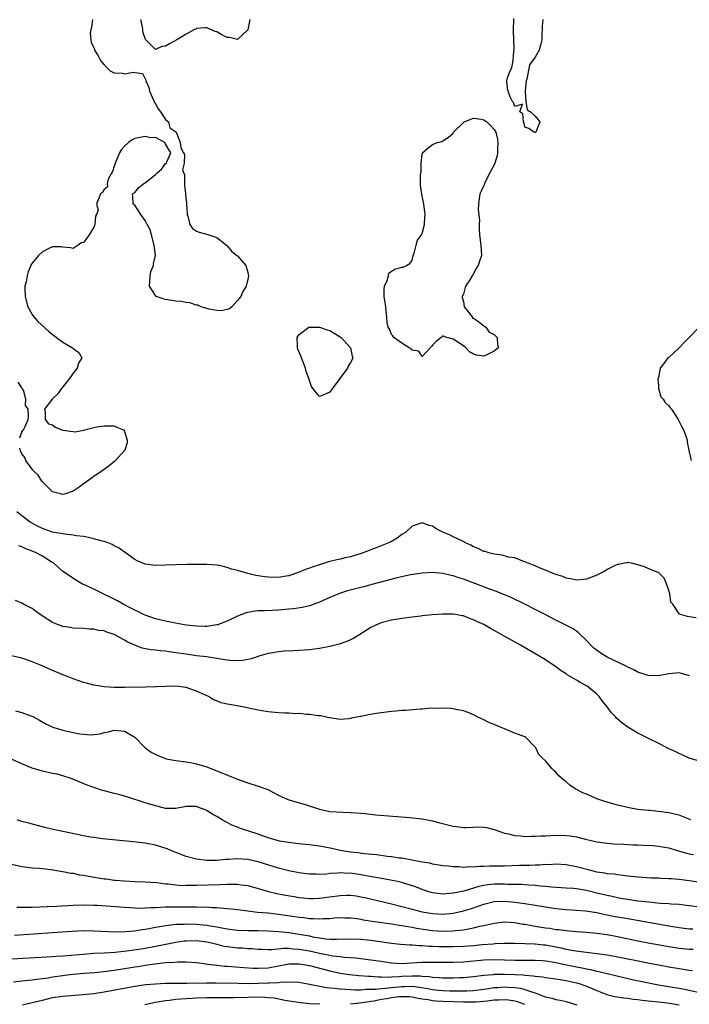
# Model space of a CAD drawing. Units: inches. Extents: x 2685000 to 2687369, y 1551000 to 1552703.
# Drawn here: x 2685639 to 2685769, y 1551747 to 1551939 of the extents above; entities that cross this region are included whole.
import ezdxf

# ---------------------------------------------------------------- set-up
doc = ezdxf.new("R2010")
doc.units = ezdxf.units.IN
doc.header["$MEASUREMENT"] = 0
doc.layers.add('LD26851551_2ft', color=135, linetype='Continuous')

msp = doc.modelspace()

# ---------------------------------------------------------------- linework, layer by layer
at = {"layer": 'LD26851551_2ft'}
for points, elevation in [([(2685652.78, 1551939), (2685652.57, 1551937.43), (2685652.41, 1551937), (2685652.3, 1551936.3), (2685652.41, 1551935), (2685652.51, 1551934.51), (2685653, 1551933.53), (2685653.17, 1551933), (2685653.88, 1551931.88), (2685654.3, 1551931), (2685655, 1551930.16), (2685656.21, 1551929), (2685656.71, 1551928.71), (2685657, 1551928.58), (2685658.51, 1551928.51), (2685659, 1551928.42), (2685660.74, 1551928.74), (2685661, 1551928.68), (2685662.47, 1551928.47), (2685663.14, 1551927.14), (2685663.13, 1551927), (2685663.71, 1551925.71), (2685663.84, 1551925), (2685664.75, 1551923), (2685664.81, 1551922.81), (2685665, 1551922.53), (2685665.55, 1551921.55), (2685666.03, 1551921), (2685667, 1551919.51), (2685667.58, 1551919), (2685667.83, 1551917.83), (2685669, 1551917.07), (2685669.06, 1551917), (2685669.14, 1551916.86), (2685669.85, 1551915), (2685669.96, 1551913.96), (2685670.48, 1551913), (2685670.65, 1551912.65), (2685670.64, 1551911), (2685670.32, 1551909.68), (2685670.56, 1551909), (2685670.69, 1551908.69), (2685670.66, 1551907), (2685670.71, 1551906.71), (2685670.87, 1551905), (2685670.87, 1551904.87), (2685671.08, 1551903.08), (2685671.1, 1551903), (2685671.17, 1551901.17), (2685671.22, 1551901), (2685671.35, 1551900.65), (2685671.75, 1551899), (2685672.26, 1551898.26), (2685673, 1551897.74), (2685673.53, 1551897.52), (2685675, 1551897.14), (2685677, 1551896.51), (2685678.86, 1551895), (2685679, 1551894.86), (2685679.82, 1551893.82), (2685680.89, 1551893), (2685681, 1551892.89), (2685682.6, 1551891), (2685683, 1551889.67), (2685683.17, 1551889), (2685683, 1551888.34), (2685682.69, 1551887), (2685682.07, 1551885.93), (2685681.64, 1551885), (2685681, 1551884.21), (2685679.93, 1551883), (2685679.43, 1551882.56), (2685679, 1551882.44), (2685677.84, 1551882.17), (2685677, 1551882.23), (2685675.5, 1551882.5), (2685673.93, 1551883), (2685673.27, 1551883.27), (2685673, 1551883.3), (2685671.72, 1551883.72), (2685671, 1551883.81), (2685670.01, 1551884.01), (2685669, 1551884.1), (2685667, 1551884.38), (2685666.5, 1551884.5), (2685665.19, 1551885), (2685665, 1551885.15), (2685663.83, 1551887), (2685663.92, 1551887.92), (2685663.99, 1551889), (2685664.15, 1551889.85), (2685664.62, 1551891), (2685664.66, 1551891.34), (2685665.01, 1551893), (2685664.79, 1551895), (2685664.26, 1551897), (2685663.97, 1551897.97), (2685663.43, 1551899), (2685663, 1551899.78), (2685662.15, 1551901), (2685661, 1551902.78), (2685660.68, 1551903), (2685660.6, 1551904.6), (2685660.52, 1551905), (2685661, 1551905.28), (2685661.8, 1551906.2), (2685662.74, 1551907), (2685663, 1551907.14), (2685665, 1551908.78), (2685665.32, 1551909), (2685666.21, 1551909.79), (2685667, 1551910.91), (2685667.1, 1551910.9), (2685667.17, 1551911), (2685667.26, 1551911.26), (2685668.04, 1551913), (2685667, 1551914.71), (2685666.84, 1551915), (2685665, 1551915.99), (2685664.08, 1551915.92), (2685663, 1551916.19), (2685661, 1551915.78), (2685660.47, 1551915.53), (2685659.76, 1551915), (2685659, 1551914.28), (2685658.39, 1551913.61), (2685658.01, 1551913), (2685657.17, 1551911), (2685657.17, 1551910.83), (2685657, 1551910.39), (2685656.67, 1551909.33), (2685656.49, 1551909), (2685655.83, 1551907.83), (2685655.61, 1551907), (2685655.65, 1551906.35), (2685655, 1551905.85), (2685654.72, 1551905.28), (2685654.3, 1551905), (2685653.84, 1551903.84), (2685653.56, 1551903), (2685653.87, 1551901.87), (2685653.57, 1551901), (2685653.35, 1551900.65), (2685653.21, 1551899), (2685653, 1551898.49), (2685652.08, 1551897), (2685651.64, 1551896.36), (2685651, 1551895.52), (2685650.55, 1551895.45), (2685649.97, 1551895), (2685649, 1551894.35), (2685648.5, 1551894.5), (2685647, 1551894.6), (2685646.69, 1551894.69), (2685645, 1551894.65), (2685644.41, 1551894.41), (2685643, 1551893.72), (2685642.22, 1551893), (2685641, 1551891.48), (2685640.81, 1551891.19), (2685640.75, 1551891), (2685640.23, 1551889.77), (2685640.05, 1551889), (2685639.84, 1551887.84), (2685639.61, 1551887), (2685639.58, 1551886.42), (2685639.66, 1551885), (2685640.19, 1551883), (2685641, 1551881.46), (2685641.31, 1551881), (2685642.1, 1551880.1), (2685644.22, 1551878.22), (2685645, 1551877.58), (2685645.34, 1551877.34), (2685645.75, 1551877), (2685647, 1551876.06), (2685648.89, 1551875), (2685649, 1551874.87), (2685650.1, 1551874.1), (2685650.68, 1551873), (2685650.04, 1551871.96), (2685649.76, 1551871), (2685649, 1551870.02), (2685648.29, 1551869), (2685647, 1551867.39), (2685646.67, 1551867), (2685645.98, 1551866.02), (2685645, 1551865.06), (2685644.9, 1551865), (2685643.39, 1551863), (2685643.52, 1551862.48), (2685643.52, 1551861), (2685644.16, 1551860.16), (2685645, 1551859.97), (2685645.51, 1551859.51), (2685647, 1551858.96), (2685649, 1551858.66), (2685649.37, 1551858.63), (2685651, 1551858.93), (2685653, 1551859.46), (2685653.58, 1551859.58), (2685655, 1551859.77), (2685655.79, 1551859.79), (2685657, 1551859.76), (2685657.51, 1551859.51), (2685658.78, 1551859), (2685659, 1551858.69), (2685659.35, 1551857.35), (2685659.54, 1551857), (2685659.53, 1551856.47), (2685659.03, 1551855), (2685657.1, 1551852.9), (2685656, 1551852), (2685654.87, 1551851.13), (2685653, 1551849.89), (2685651.33, 1551848.67), (2685651, 1551848.46), (2685650.19, 1551847.81), (2685649, 1551847.02), (2685647.51, 1551846.49), (2685647, 1551846.38), (2685646.55, 1551846.55), (2685645, 1551846.89), (2685643, 1551848.83), (2685642.87, 1551849), (2685642.15, 1551850.15), (2685641.24, 1551851), (2685641.16, 1551851.16), (2685641, 1551851.3), (2685639.75, 1551853), (2685639.58, 1551853.58), (2685639, 1551854.31), (2685638.8, 1551854.8), (2685638.67, 1551855), (2685638.58, 1551855.42)], 8822), ([(2685683.39, 1551939), (2685683.34, 1551938.66), (2685683, 1551936.99), (2685681, 1551935.11), (2685679.47, 1551935.47), (2685679, 1551935.5), (2685677.98, 1551935.98), (2685677, 1551936.56), (2685676.64, 1551936.64), (2685675, 1551937.38), (2685674.63, 1551937.37), (2685673, 1551937.21), (2685672.88, 1551937.12), (2685672.62, 1551937), (2685671, 1551936.15), (2685669.16, 1551935), (2685667.76, 1551934.24), (2685667, 1551933.78), (2685666.29, 1551933.71), (2685665, 1551933.12), (2685663.09, 1551935.09), (2685662.59, 1551936.59), (2685662.57, 1551937), (2685662.51, 1551937.49), (2685662.19, 1551939)], 8822), ([(2685740.48, 1551939), (2685740.35, 1551937.65), (2685740.33, 1551937), (2685740.28, 1551936.28), (2685740.27, 1551935), (2685740.04, 1551933.96), (2685739.73, 1551933), (2685739, 1551931.61), (2685737.87, 1551930.13), (2685737.37, 1551927.37), (2685737.25, 1551927), (2685737.02, 1551925), (2685737.16, 1551923), (2685737.4, 1551921.4), (2685738.1, 1551921), (2685739, 1551920.12), (2685739.92, 1551919), (2685739.09, 1551917), (2685739.03, 1551916.97), (2685739, 1551916.94), (2685738.72, 1551917), (2685737.76, 1551917.76), (2685737, 1551917.96), (2685736.81, 1551918.81), (2685736.7, 1551919), (2685736.6, 1551920.6), (2685736, 1551921), (2685736.49, 1551922.49), (2685735, 1551922.05), (2685734.78, 1551922.78), (2685734.55, 1551923), (2685734.11, 1551923.89), (2685733.72, 1551925), (2685733.62, 1551925.62), (2685733.49, 1551927), (2685733.58, 1551927.58), (2685734.09, 1551929), (2685734.43, 1551929.57), (2685734.68, 1551931), (2685734.8, 1551932.8), (2685734.85, 1551933), (2685734.87, 1551933.13), (2685734.81, 1551935), (2685734.79, 1551936.79), (2685734.83, 1551939.17)], 8822), ([(2685770.96, 1551879.04), (2685768.97, 1551877), (2685767.98, 1551876.02), (2685767, 1551874.95), (2685765, 1551873.12), (2685764.82, 1551873), (2685764.46, 1551872.46), (2685763.36, 1551871), (2685763, 1551869.21), (2685762.9, 1551868.9), (2685763, 1551867.62), (2685763.02, 1551867.02), (2685763.44, 1551865.44), (2685763.91, 1551865), (2685764.33, 1551864.33), (2685765, 1551863.65), (2685765.26, 1551863.26), (2685765.51, 1551863), (2685766.83, 1551861), (2685767.56, 1551859.56), (2685767.89, 1551859), (2685768.38, 1551857.62), (2685768.57, 1551857), (2685768.61, 1551856.61), (2685768.9, 1551855), (2685769, 1551854.68), (2685769.39, 1551853)], 8824), ([(2685638.58, 1551857.42), (2685639, 1551858.53), (2685639.16, 1551858.84), (2685639.31, 1551859), (2685639.66, 1551859.66), (2685640.25, 1551861), (2685640.32, 1551861.68), (2685640.21, 1551863), (2685639.73, 1551863.73), (2685639.79, 1551865), (2685639.29, 1551866.71), (2685639.13, 1551867), (2685639.07, 1551867.07), (2685639, 1551867.2), (2685638.28, 1551868.28)], 8822), ([(2685770.33, 1551822.33), (2685769, 1551822.55), (2685768.63, 1551822.63), (2685767.26, 1551823), (2685767, 1551823.13), (2685765.77, 1551825), (2685765.43, 1551825.43), (2685765.19, 1551827), (2685765, 1551827.66), (2685764.58, 1551829), (2685764.09, 1551830.09), (2685763.2, 1551831), (2685763.11, 1551831.11), (2685763, 1551831.18), (2685762.76, 1551831.24), (2685761, 1551831.97), (2685760.3, 1551832.3), (2685759, 1551832.7), (2685757.72, 1551833), (2685757, 1551833.13), (2685756.91, 1551833.09), (2685756.39, 1551833), (2685755.26, 1551832.74), (2685755, 1551832.74), (2685754.54, 1551832.54), (2685753, 1551831.75), (2685752.53, 1551831.47), (2685751, 1551830.66), (2685749, 1551829.88), (2685747, 1551829.69), (2685745.94, 1551829.94), (2685745, 1551830.11), (2685744.39, 1551830.39), (2685743, 1551830.8), (2685742.87, 1551830.87), (2685742.49, 1551831), (2685741, 1551831.62), (2685739.98, 1551832.02), (2685739, 1551832.46), (2685737.63, 1551833), (2685737, 1551833.29), (2685736.59, 1551833.41), (2685735, 1551834.02), (2685733.8, 1551834.2), (2685732.55, 1551834.55), (2685731, 1551834.73), (2685729.95, 1551835), (2685729.25, 1551835.25), (2685729, 1551835.31), (2685727.85, 1551835.85), (2685727, 1551836.21), (2685726.48, 1551836.48), (2685725.31, 1551837), (2685725.13, 1551837.13), (2685724.67, 1551837.33), (2685723, 1551838.16), (2685722.43, 1551838.43), (2685721.15, 1551839), (2685719.68, 1551839.68), (2685719, 1551840.2), (2685718.32, 1551840.32), (2685717, 1551840.87), (2685716.78, 1551840.78), (2685715, 1551840.22), (2685713.7, 1551839), (2685713, 1551838.56), (2685712.11, 1551837.89), (2685711, 1551837.23), (2685710.86, 1551837.14), (2685710.61, 1551837), (2685709, 1551836.37), (2685708.02, 1551836.02), (2685705.11, 1551834.89), (2685703, 1551834.25), (2685701.96, 1551834.04), (2685701, 1551833.81), (2685700.33, 1551833.67), (2685698.74, 1551833.26), (2685697, 1551832.71), (2685695.72, 1551832.28), (2685695, 1551832.01), (2685694.25, 1551831.75), (2685693, 1551831.24), (2685691, 1551830.55), (2685690.48, 1551830.48), (2685689, 1551830.22), (2685687, 1551830.27), (2685686.34, 1551830.34), (2685685, 1551830.56), (2685684.6, 1551830.6), (2685683, 1551831), (2685681, 1551831.55), (2685679.83, 1551831.83), (2685679, 1551832.18), (2685677.47, 1551832.53), (2685677, 1551832.62), (2685675, 1551832.74), (2685671.23, 1551832.77), (2685669, 1551832.7), (2685667, 1551832.6), (2685665, 1551832.55), (2685663, 1551832.82), (2685662.55, 1551833), (2685661.48, 1551833.48), (2685661, 1551833.73), (2685659.11, 1551835.11), (2685659, 1551835.16), (2685657.93, 1551835.93), (2685657, 1551836.36), (2685656.61, 1551836.61), (2685655.64, 1551837), (2685655, 1551837.21), (2685654.74, 1551837.26), (2685653, 1551837.76), (2685652.01, 1551838.01), (2685651, 1551838.18), (2685649.64, 1551838.36), (2685649, 1551838.47), (2685647.37, 1551838.63), (2685645, 1551839.04), (2685643.54, 1551839.54), (2685643, 1551839.75), (2685642.15, 1551840.15), (2685640.86, 1551840.86), (2685640.64, 1551841), (2685639, 1551842.22), (2685637.99, 1551843)], 8824), ([(2685769.05, 1551811.05), (2685767.5, 1551811.5), (2685767, 1551811.6), (2685765, 1551811.46), (2685763, 1551811.07), (2685761, 1551811.1), (2685759, 1551811.77), (2685758.19, 1551812.19), (2685757, 1551812.76), (2685756.56, 1551813), (2685753, 1551814.71), (2685752.46, 1551815), (2685751.56, 1551815.56), (2685750.42, 1551816.42), (2685749.81, 1551817), (2685749, 1551817.9), (2685747.45, 1551819.45), (2685747, 1551819.73), (2685746.24, 1551820.24), (2685743, 1551821.89), (2685740.94, 1551823), (2685739, 1551824), (2685736.98, 1551825), (2685734.28, 1551826.28), (2685733, 1551826.85), (2685731.48, 1551827.48), (2685729.97, 1551828.03), (2685727.45, 1551829), (2685725, 1551829.87), (2685724.13, 1551830.13), (2685723, 1551830.51), (2685722.59, 1551830.59), (2685721, 1551831), (2685719, 1551831.19), (2685717, 1551831.07), (2685714.7, 1551830.7), (2685712.12, 1551830.12), (2685707.17, 1551828.83), (2685705.58, 1551828.42), (2685705, 1551828.28), (2685702.41, 1551827.59), (2685700.88, 1551827.12), (2685699, 1551826.3), (2685697, 1551825.38), (2685695.24, 1551824.76), (2685695, 1551824.71), (2685693.62, 1551824.38), (2685691.88, 1551824.12), (2685691, 1551824.01), (2685689, 1551823.82), (2685687.76, 1551823.76), (2685686.26, 1551823.74), (2685685, 1551823.68), (2685684.37, 1551823.63), (2685683, 1551823.41), (2685682.67, 1551823.33), (2685681, 1551822.7), (2685679, 1551821.73), (2685677.11, 1551821), (2685677, 1551820.96), (2685675, 1551820.67), (2685674.68, 1551820.68), (2685673, 1551820.7), (2685671, 1551820.94), (2685669.25, 1551821.25), (2685667, 1551821.69), (2685665, 1551822.17), (2685663, 1551822.86), (2685662.7, 1551823), (2685661.59, 1551823.59), (2685661, 1551823.84), (2685660.25, 1551824.25), (2685658.72, 1551825), (2685657.63, 1551825.63), (2685656.3, 1551826.3), (2685654.86, 1551827), (2685653, 1551827.96), (2685651.22, 1551828.78), (2685650.71, 1551829), (2685649.63, 1551829.63), (2685647, 1551831.4), (2685645.2, 1551833), (2685644.74, 1551833.26), (2685643, 1551834.36), (2685641.8, 1551835), (2685641, 1551835.34), (2685639.79, 1551835.79), (2685639, 1551836.17), (2685638.39, 1551836.39)], 8826), ([(2685771, 1551794.42), (2685769, 1551795.02), (2685767.64, 1551795.64), (2685767, 1551795.91), (2685766.27, 1551796.27), (2685764.9, 1551796.9), (2685763.6, 1551797.6), (2685760.68, 1551799), (2685759, 1551799.87), (2685757.04, 1551801.04), (2685755.87, 1551801.87), (2685754.82, 1551802.82), (2685754.68, 1551803), (2685753.84, 1551803.84), (2685752.98, 1551805), (2685752.11, 1551806.11), (2685751.45, 1551807), (2685751, 1551807.45), (2685749.12, 1551809), (2685747.75, 1551809.75), (2685747, 1551810.18), (2685745.65, 1551811), (2685745.23, 1551811.23), (2685745, 1551811.4), (2685744.03, 1551812.03), (2685743, 1551812.79), (2685741, 1551814.14), (2685739.22, 1551815.22), (2685736.14, 1551817), (2685732.65, 1551819), (2685731, 1551819.91), (2685730.28, 1551820.28), (2685729, 1551821.05), (2685727.65, 1551821.65), (2685727, 1551821.99), (2685726.21, 1551822.21), (2685725, 1551822.73), (2685724.75, 1551822.75), (2685723.47, 1551823), (2685723, 1551823.07), (2685721, 1551823.07), (2685718.92, 1551822.92), (2685717, 1551822.71), (2685716.69, 1551822.69), (2685715, 1551822.5), (2685713, 1551822.24), (2685711, 1551821.87), (2685709, 1551821.35), (2685708.05, 1551821), (2685707, 1551820.45), (2685704.62, 1551819), (2685703.64, 1551818.36), (2685703, 1551818.08), (2685702.29, 1551817.71), (2685700.8, 1551817.2), (2685699, 1551816.73), (2685697, 1551816.36), (2685695, 1551816.13), (2685691.93, 1551815.93), (2685690.13, 1551815.86), (2685689, 1551815.74), (2685687.47, 1551815.47), (2685687, 1551815.4), (2685685.62, 1551815), (2685685.15, 1551814.85), (2685685, 1551814.82), (2685683.66, 1551814.34), (2685683, 1551814.25), (2685681.99, 1551814.01), (2685680.03, 1551813.97), (2685679, 1551814.11), (2685677.74, 1551814.26), (2685677, 1551814.42), (2685675.35, 1551814.65), (2685675, 1551814.73), (2685673.03, 1551814.97), (2685671, 1551815.24), (2685669, 1551815.55), (2685667.72, 1551815.72), (2685667, 1551815.84), (2685665.92, 1551815.92), (2685665, 1551816.06), (2685664.12, 1551816.12), (2685662.45, 1551816.45), (2685660.99, 1551816.99), (2685659.63, 1551817.63), (2685659, 1551818.01), (2685657, 1551819.09), (2685655.54, 1551819.54), (2685655, 1551819.79), (2685653.91, 1551819.91), (2685653, 1551820.15), (2685652.14, 1551820.14), (2685651, 1551820.25), (2685649, 1551820.34), (2685648.46, 1551820.46), (2685647, 1551820.68), (2685645.32, 1551821.32), (2685645, 1551821.46), (2685644.03, 1551822.03), (2685642.57, 1551823), (2685641.66, 1551823.66), (2685641, 1551824.15), (2685639.31, 1551825), (2685639, 1551825.21), (2685637.75, 1551825.75)], 8828), ([(2685769.3, 1551783), (2685767, 1551783.86), (2685765.87, 1551784.13), (2685765, 1551784.36), (2685763, 1551784.61), (2685761.24, 1551784.76), (2685761, 1551784.77), (2685759, 1551784.99), (2685757.29, 1551785.29), (2685755, 1551785.81), (2685754.11, 1551786.11), (2685753, 1551786.39), (2685752.56, 1551786.56), (2685751.17, 1551787), (2685749, 1551787.96), (2685748.26, 1551788.26), (2685746.8, 1551789), (2685745.71, 1551789.71), (2685745, 1551790.37), (2685744.62, 1551790.62), (2685743.56, 1551791.56), (2685743, 1551792.28), (2685742.6, 1551792.6), (2685742.23, 1551793), (2685741, 1551794.45), (2685740.38, 1551795), (2685739.68, 1551795.68), (2685739.08, 1551797), (2685739, 1551797.14), (2685737.17, 1551799), (2685737, 1551799.12), (2685735, 1551799.88), (2685733.48, 1551800.52), (2685733, 1551800.71), (2685732.37, 1551801), (2685731, 1551801.53), (2685729.96, 1551801.96), (2685729, 1551802.44), (2685727.83, 1551803), (2685727, 1551803.42), (2685725.91, 1551803.91), (2685725, 1551804.21), (2685723.54, 1551804.46), (2685723, 1551804.61), (2685722.67, 1551804.67), (2685721, 1551804.73), (2685719.34, 1551804.66), (2685718.71, 1551804.71), (2685717, 1551804.56), (2685716.56, 1551804.56), (2685713.71, 1551804.29), (2685713, 1551804.29), (2685711.83, 1551804.17), (2685711, 1551804.12), (2685709, 1551803.85), (2685707.61, 1551803.61), (2685706.54, 1551803.46), (2685705, 1551803.14), (2685704.87, 1551803.13), (2685703.21, 1551802.79), (2685703, 1551802.71), (2685702.66, 1551802.66), (2685701, 1551802.55), (2685699, 1551802.83), (2685698.87, 1551802.87), (2685698.31, 1551803), (2685697.23, 1551803.23), (2685697, 1551803.25), (2685696.76, 1551803.24), (2685695, 1551803.53), (2685694.51, 1551803.49), (2685693, 1551803.68), (2685692.36, 1551803.64), (2685691, 1551803.74), (2685690.25, 1551803.75), (2685689, 1551803.83), (2685687, 1551804.03), (2685685.76, 1551804.24), (2685685, 1551804.35), (2685681.95, 1551805), (2685679.43, 1551805.43), (2685679, 1551805.55), (2685677.81, 1551805.81), (2685677, 1551806.14), (2685676.35, 1551806.35), (2685675.34, 1551807), (2685673, 1551808.07), (2685671, 1551808.74), (2685669, 1551809), (2685667, 1551808.97), (2685665.13, 1551808.87), (2685665, 1551808.88), (2685663.18, 1551808.82), (2685659, 1551808.77), (2685657, 1551808.78), (2685655, 1551808.89), (2685654.27, 1551809), (2685653, 1551809.22), (2685651.6, 1551809.6), (2685651, 1551809.74), (2685650.09, 1551810.09), (2685649, 1551810.44), (2685647.67, 1551811), (2685647, 1551811.26), (2685644.36, 1551812.36), (2685642.94, 1551813), (2685641, 1551813.78), (2685639.75, 1551814.25), (2685639, 1551814.48), (2685637, 1551814.95)], 8830), ([(2685637.75, 1551804.25), (2685639, 1551803.9), (2685640.77, 1551803.23), (2685641.11, 1551803.11), (2685642.42, 1551802.42), (2685643.7, 1551801.7), (2685645.03, 1551801.03), (2685647, 1551800.42), (2685649, 1551799.97), (2685650.28, 1551799.72), (2685651, 1551799.64), (2685652.46, 1551799.54), (2685654.28, 1551799.72), (2685655, 1551799.98), (2685655.88, 1551800.12), (2685657, 1551800.48), (2685659, 1551800.27), (2685661, 1551799.06), (2685663.04, 1551797), (2685664.16, 1551796.16), (2685665.49, 1551795.49), (2685667, 1551794.92), (2685667.11, 1551794.89), (2685669, 1551794.51), (2685671, 1551794.26), (2685671.88, 1551794.12), (2685673, 1551793.9), (2685675, 1551793.3), (2685678.1, 1551792.1), (2685681, 1551790.9), (2685683, 1551790.17), (2685685, 1551789.55), (2685686.88, 1551788.88), (2685689, 1551787.77), (2685689.52, 1551787.52), (2685691, 1551786.9), (2685694.01, 1551786.01), (2685697, 1551785.02), (2685699, 1551784.62), (2685701.55, 1551784.45), (2685703, 1551784.42), (2685705, 1551784.26), (2685705.81, 1551784.19), (2685707.96, 1551783.96), (2685714.56, 1551783.44), (2685717, 1551783.16), (2685719, 1551782.78), (2685720.39, 1551782.39), (2685722, 1551782), (2685723, 1551781.71), (2685723.66, 1551781.66), (2685725, 1551781.45), (2685725.51, 1551781.51), (2685727, 1551781.54), (2685727.6, 1551781.6), (2685729, 1551781.56), (2685729.49, 1551781.49), (2685731, 1551781.07), (2685731.16, 1551781), (2685733, 1551780.37), (2685733.77, 1551780.23), (2685735, 1551779.92), (2685736.12, 1551779.88), (2685737, 1551779.75), (2685738.19, 1551779.81), (2685739, 1551779.76), (2685740.13, 1551779.87), (2685741, 1551779.87), (2685742.05, 1551779.95), (2685743, 1551779.96), (2685745, 1551779.92), (2685745.83, 1551779.83), (2685747, 1551779.64), (2685748.79, 1551779.21), (2685751, 1551778.71), (2685752.49, 1551778.49), (2685753, 1551778.43), (2685754.3, 1551778.3), (2685756.2, 1551778.2), (2685758.13, 1551778.13), (2685759, 1551778.08), (2685760.06, 1551778.06), (2685761.96, 1551777.96), (2685763, 1551777.87), (2685763.74, 1551777.74), (2685765, 1551777.49), (2685766.64, 1551777), (2685769, 1551776.37), (2685769.79, 1551776.21)], 8832), ([(2685773, 1551770.49), (2685769, 1551771.08), (2685767, 1551771.33), (2685765.45, 1551771.45), (2685765, 1551771.5), (2685763.55, 1551771.55), (2685763, 1551771.59), (2685761.63, 1551771.63), (2685759, 1551771.8), (2685757, 1551772), (2685756.13, 1551772.13), (2685755, 1551772.23), (2685754.36, 1551772.36), (2685753, 1551772.47), (2685752.58, 1551772.58), (2685751, 1551772.8), (2685750.11, 1551773), (2685747, 1551773.8), (2685745, 1551774.17), (2685743, 1551774.3), (2685741.77, 1551774.23), (2685741, 1551774.25), (2685739.84, 1551774.16), (2685739, 1551774.16), (2685737.9, 1551774.1), (2685737, 1551774.09), (2685735.96, 1551774.04), (2685733, 1551773.97), (2685730.06, 1551773.94), (2685729, 1551773.88), (2685728.11, 1551773.89), (2685727, 1551773.76), (2685726.18, 1551773.82), (2685725, 1551773.71), (2685724.19, 1551773.81), (2685723, 1551773.81), (2685722.08, 1551773.92), (2685721, 1551774.01), (2685719.83, 1551774.17), (2685719, 1551774.34), (2685718.5, 1551774.5), (2685717, 1551774.73), (2685713, 1551775.47), (2685712.47, 1551775.53), (2685711, 1551775.77), (2685710.15, 1551775.85), (2685708.15, 1551776.15), (2685705.63, 1551776.37), (2685704.53, 1551776.53), (2685703, 1551776.68), (2685701, 1551776.98), (2685699.36, 1551777.36), (2685697.7, 1551777.7), (2685697, 1551777.85), (2685695.96, 1551777.96), (2685695, 1551778.13), (2685694.18, 1551778.18), (2685692.39, 1551778.39), (2685691, 1551778.53), (2685689.16, 1551778.84), (2685688.52, 1551779), (2685687, 1551779.46), (2685685, 1551780.17), (2685683.24, 1551780.76), (2685682.39, 1551781), (2685681.37, 1551781.37), (2685681, 1551781.56), (2685679.93, 1551781.93), (2685679, 1551782.46), (2685678.62, 1551782.62), (2685678.02, 1551783), (2685677, 1551783.59), (2685676.07, 1551784.07), (2685675, 1551784.81), (2685674.55, 1551785), (2685673.39, 1551785.39), (2685673, 1551785.54), (2685671, 1551785.54), (2685669, 1551785.2), (2685667, 1551785.21), (2685665.56, 1551785.56), (2685665, 1551785.68), (2685663, 1551786.31), (2685659.47, 1551787.47), (2685659, 1551787.6), (2685657.88, 1551787.88), (2685657, 1551788.12), (2685656.27, 1551788.27), (2685655, 1551788.64), (2685654.7, 1551788.7), (2685651.7, 1551789.7), (2685648.58, 1551791), (2685647, 1551791.52), (2685645.85, 1551791.85), (2685645, 1551792.03), (2685644.22, 1551792.22), (2685643, 1551792.44), (2685641, 1551793.06), (2685639, 1551793.92), (2685637, 1551794.83)], 8834), ([(2685771, 1551765.98), (2685769, 1551766.23), (2685767, 1551766.44), (2685765.47, 1551766.53), (2685765, 1551766.59), (2685763.31, 1551766.69), (2685761.1, 1551766.9), (2685759, 1551767.15), (2685757.39, 1551767.39), (2685757, 1551767.42), (2685755.67, 1551767.67), (2685755, 1551767.77), (2685754, 1551768), (2685753, 1551768.21), (2685751, 1551768.71), (2685749, 1551769.18), (2685747, 1551769.5), (2685746.44, 1551769.56), (2685745, 1551769.67), (2685742.14, 1551769.86), (2685741, 1551769.99), (2685739.93, 1551770.07), (2685739, 1551770.19), (2685737.75, 1551770.25), (2685737, 1551770.31), (2685736.35, 1551770.35), (2685733.61, 1551770.39), (2685733, 1551770.42), (2685731, 1551770.42), (2685729.7, 1551770.3), (2685729, 1551770.19), (2685728.01, 1551769.99), (2685725.1, 1551769.1), (2685723, 1551768.65), (2685721, 1551768.5), (2685720.54, 1551768.54), (2685719, 1551768.74), (2685718.08, 1551769), (2685717.27, 1551769.27), (2685717, 1551769.37), (2685715.84, 1551769.84), (2685715, 1551770.13), (2685713.4, 1551770.6), (2685713, 1551770.73), (2685711.82, 1551771), (2685711.15, 1551771.15), (2685709.47, 1551771.47), (2685706.08, 1551772.08), (2685705, 1551772.26), (2685703, 1551772.55), (2685702.54, 1551772.54), (2685701, 1551772.64), (2685700.57, 1551772.57), (2685699, 1551772.48), (2685698.41, 1551772.41), (2685697, 1551772.31), (2685696.35, 1551772.35), (2685695, 1551772.37), (2685694.46, 1551772.46), (2685693, 1551772.63), (2685691, 1551773.02), (2685689, 1551773.56), (2685685, 1551774.79), (2685683, 1551775.24), (2685681, 1551775.37), (2685679.25, 1551775.25), (2685678.76, 1551775.24), (2685677, 1551775.05), (2685675.03, 1551775.03), (2685673, 1551775.29), (2685671, 1551775.85), (2685669, 1551776.6), (2685667.99, 1551777), (2685667.29, 1551777.29), (2685665, 1551778.05), (2685663, 1551778.45), (2685661.36, 1551778.64), (2685660.69, 1551778.69), (2685654.7, 1551779.3), (2685653, 1551779.52), (2685652.38, 1551779.62), (2685651, 1551779.87), (2685647, 1551780.73), (2685645.09, 1551781.09), (2685643.47, 1551781.47), (2685640.33, 1551782.33), (2685639, 1551782.67), (2685638.06, 1551783)], 8836), ([(2685637, 1551774.32), (2685639, 1551773.85), (2685641, 1551773.64), (2685642.46, 1551773.54), (2685643, 1551773.46), (2685644.73, 1551773.27), (2685646.91, 1551772.91), (2685647, 1551772.91), (2685648.57, 1551772.57), (2685649, 1551772.55), (2685650.26, 1551772.26), (2685651, 1551772.18), (2685651.97, 1551771.97), (2685655, 1551771.47), (2685655.44, 1551771.44), (2685657, 1551771.24), (2685657.23, 1551771.23), (2685659, 1551771.08), (2685661.03, 1551770.97), (2685663, 1551770.9), (2685665.26, 1551770.74), (2685667, 1551770.52), (2685667.5, 1551770.5), (2685669, 1551770.3), (2685670.2, 1551770.2), (2685671, 1551770.21), (2685671.76, 1551770.24), (2685673, 1551770.23), (2685677.63, 1551770.37), (2685679, 1551770.44), (2685680.45, 1551770.45), (2685681, 1551770.43), (2685681.69, 1551770.31), (2685683, 1551770.15), (2685685, 1551769.6), (2685687.02, 1551769.02), (2685688.64, 1551768.64), (2685690.32, 1551768.32), (2685692.02, 1551768.02), (2685693, 1551767.85), (2685693.77, 1551767.77), (2685695, 1551767.66), (2685695.65, 1551767.65), (2685697, 1551767.69), (2685699, 1551767.94), (2685701, 1551768.24), (2685702.28, 1551768.28), (2685703, 1551768.28), (2685704.13, 1551768.13), (2685705, 1551767.98), (2685705.82, 1551767.82), (2685711, 1551766.63), (2685713, 1551766.11), (2685715, 1551765.56), (2685717, 1551765.04), (2685719, 1551764.71), (2685721, 1551764.6), (2685723, 1551764.76), (2685725, 1551765.21), (2685726.36, 1551765.64), (2685727.86, 1551766.14), (2685729, 1551766.56), (2685731, 1551767.04), (2685733, 1551767.09), (2685735, 1551766.94), (2685737, 1551766.69), (2685739, 1551766.37), (2685741, 1551765.99), (2685743, 1551765.68), (2685745, 1551765.49), (2685747, 1551765.36), (2685748.78, 1551765.22), (2685751, 1551764.89), (2685752.55, 1551764.55), (2685753, 1551764.48), (2685754.22, 1551764.22), (2685757, 1551763.71), (2685765, 1551762.31), (2685767, 1551761.99), (2685769, 1551761.75), (2685769.71, 1551761.71)], 8838), ([(2685638.03, 1551765.97), (2685639, 1551765.94), (2685640.02, 1551765.98), (2685641, 1551765.98), (2685643.93, 1551766.07), (2685645.84, 1551766.16), (2685649, 1551766.36), (2685651, 1551766.42), (2685653, 1551766.36), (2685653.68, 1551766.32), (2685659, 1551765.92), (2685660.14, 1551765.86), (2685661, 1551765.8), (2685661.77, 1551765.77), (2685663, 1551765.8), (2685664.1, 1551765.9), (2685665, 1551765.9), (2685666.02, 1551765.98), (2685667, 1551765.99), (2685667.97, 1551766.03), (2685671, 1551766.04), (2685671.98, 1551766.02), (2685673, 1551766.03), (2685674.02, 1551765.98), (2685675, 1551765.99), (2685676.1, 1551765.9), (2685677, 1551765.89), (2685678.26, 1551765.74), (2685679, 1551765.71), (2685680.47, 1551765.53), (2685681, 1551765.49), (2685683, 1551765.23), (2685684.92, 1551765), (2685686.83, 1551764.83), (2685687, 1551764.82), (2685689, 1551764.61), (2685692.15, 1551764.15), (2685693, 1551763.99), (2685693.91, 1551763.91), (2685695, 1551763.74), (2685695.75, 1551763.75), (2685697, 1551763.65), (2685697.73, 1551763.73), (2685699, 1551763.75), (2685699.84, 1551763.84), (2685701, 1551763.91), (2685701.89, 1551763.89), (2685703, 1551763.89), (2685704.25, 1551763.75), (2685705, 1551763.62), (2685705.51, 1551763.51), (2685707.24, 1551763.24), (2685711, 1551762.71), (2685712.46, 1551762.46), (2685713, 1551762.4), (2685714.17, 1551762.17), (2685715, 1551762.05), (2685715.87, 1551761.87), (2685717.59, 1551761.59), (2685719, 1551761.41), (2685721, 1551761.27), (2685723, 1551761.32), (2685723.37, 1551761.37), (2685725, 1551761.53), (2685725.69, 1551761.69), (2685727, 1551761.9), (2685728.22, 1551762.22), (2685729, 1551762.38), (2685731, 1551762.85), (2685733, 1551763.07), (2685735, 1551762.94), (2685736.65, 1551762.65), (2685737, 1551762.62), (2685738.35, 1551762.35), (2685739, 1551762.26), (2685741, 1551761.94), (2685741.83, 1551761.83), (2685743, 1551761.62), (2685743.57, 1551761.57), (2685745, 1551761.37), (2685747, 1551761.2), (2685749, 1551761.05), (2685751, 1551760.87), (2685753, 1551760.6), (2685755, 1551760.22), (2685759, 1551759.39), (2685761, 1551759), (2685765, 1551758.29), (2685767, 1551757.96), (2685769, 1551757.74), (2685769.75, 1551757.75)], 8840), ([(2685637.54, 1551760.46), (2685645, 1551761.04), (2685648.71, 1551761.29), (2685651, 1551761.39), (2685653, 1551761.36), (2685657.16, 1551761.16), (2685659.18, 1551761.18), (2685661, 1551761.33), (2685662.42, 1551761.58), (2685663, 1551761.64), (2685663.78, 1551761.78), (2685665, 1551762.04), (2685666.24, 1551762.24), (2685667, 1551762.4), (2685668.55, 1551762.55), (2685669, 1551762.62), (2685670.66, 1551762.66), (2685671, 1551762.69), (2685673, 1551762.64), (2685675, 1551762.46), (2685675.68, 1551762.32), (2685677, 1551762.12), (2685677.95, 1551761.95), (2685679, 1551761.7), (2685681, 1551761.44), (2685683, 1551761.38), (2685685, 1551761.38), (2685687, 1551761.34), (2685689, 1551761.23), (2685691, 1551761.02), (2685693, 1551760.71), (2685695, 1551760.33), (2685695.87, 1551760.13), (2685697, 1551759.94), (2685698.24, 1551759.76), (2685699, 1551759.7), (2685700.31, 1551759.69), (2685703, 1551759.8), (2685705, 1551759.73), (2685707, 1551759.51), (2685711, 1551758.95), (2685712.76, 1551758.76), (2685714.59, 1551758.59), (2685715, 1551758.59), (2685716.45, 1551758.45), (2685717, 1551758.46), (2685718.34, 1551758.34), (2685719, 1551758.33), (2685720.27, 1551758.27), (2685721, 1551758.26), (2685723, 1551758.26), (2685725, 1551758.34), (2685727, 1551758.49), (2685728.65, 1551758.65), (2685730.83, 1551758.83), (2685731.16, 1551758.84), (2685733, 1551758.93), (2685734.93, 1551758.93), (2685737, 1551758.89), (2685738.82, 1551758.82), (2685739, 1551758.82), (2685740.63, 1551758.63), (2685741, 1551758.61), (2685743, 1551758.21), (2685744.02, 1551758.02), (2685745, 1551757.77), (2685746.51, 1551757.49), (2685747.39, 1551757.39), (2685749, 1551757.16), (2685751, 1551756.92), (2685753, 1551756.66), (2685754.42, 1551756.42), (2685757, 1551755.9), (2685758.41, 1551755.59), (2685760.92, 1551755.08), (2685763, 1551754.68), (2685765, 1551754.31), (2685767, 1551753.97), (2685767.85, 1551753.85), (2685769, 1551753.66), (2685769.61, 1551753.61)], 8842), ([(2685637, 1551755.87), (2685645, 1551756.32), (2685645.62, 1551756.38), (2685647, 1551756.47), (2685648.59, 1551756.59), (2685649.33, 1551756.67), (2685651, 1551756.81), (2685653.05, 1551756.95), (2685655.03, 1551757.03), (2685657.17, 1551757.16), (2685659.41, 1551757.41), (2685661.78, 1551757.78), (2685663, 1551757.98), (2685665, 1551758.36), (2685666.7, 1551758.7), (2685669, 1551759.13), (2685670.64, 1551759.36), (2685671, 1551759.39), (2685673, 1551759.44), (2685675, 1551759.21), (2685675.91, 1551759), (2685677, 1551758.71), (2685678.37, 1551758.37), (2685679, 1551758.25), (2685680.12, 1551758.12), (2685681, 1551758.04), (2685681.99, 1551757.99), (2685683, 1551757.91), (2685683.86, 1551757.86), (2685685, 1551757.75), (2685685.73, 1551757.73), (2685687, 1551757.7), (2685687.71, 1551757.71), (2685690.05, 1551757.95), (2685691, 1551757.94), (2685691.85, 1551757.85), (2685693, 1551757.79), (2685695, 1551757.41), (2685697, 1551756.95), (2685698.65, 1551756.65), (2685699.54, 1551756.46), (2685701, 1551756.31), (2685701.81, 1551756.19), (2685703, 1551756.12), (2685704.05, 1551756.05), (2685707, 1551755.71), (2685709, 1551755.41), (2685711, 1551755.1), (2685713, 1551755), (2685714.88, 1551755.12), (2685717, 1551755.21), (2685721, 1551755.21), (2685723, 1551755.23), (2685725, 1551755.32), (2685729, 1551755.66), (2685731, 1551755.72), (2685733, 1551755.68), (2685735, 1551755.61), (2685735.62, 1551755.62), (2685737, 1551755.59), (2685739, 1551755.62), (2685740.44, 1551755.56), (2685741, 1551755.52), (2685742.76, 1551755.24), (2685744.78, 1551754.78), (2685747, 1551754.31), (2685748.12, 1551754.12), (2685749, 1551753.9), (2685749.78, 1551753.78), (2685751, 1551753.47), (2685751.41, 1551753.41), (2685756.24, 1551752.24), (2685757.87, 1551751.87), (2685759.52, 1551751.52), (2685763, 1551750.84), (2685764.56, 1551750.56), (2685767, 1551750.16), (2685768.05, 1551749.95), (2685769, 1551749.79), (2685771.25, 1551749.25)], 8844), ([(2685637.39, 1551751.39), (2685639, 1551751.6), (2685639.64, 1551751.64), (2685641, 1551751.81), (2685641.89, 1551751.89), (2685643, 1551752.05), (2685644.2, 1551752.2), (2685645, 1551752.34), (2685647, 1551752.63), (2685647.33, 1551752.67), (2685649, 1551752.89), (2685651, 1551753.07), (2685653.24, 1551753.24), (2685655.49, 1551753.49), (2685657.82, 1551753.82), (2685661, 1551754.32), (2685661.6, 1551754.41), (2685663, 1551754.64), (2685664.92, 1551754.92), (2685667, 1551755.14), (2685668.77, 1551755.23), (2685669.3, 1551755.3), (2685671, 1551755.27), (2685673, 1551755.14), (2685674.89, 1551754.89), (2685675.13, 1551754.87), (2685677, 1551754.62), (2685678.46, 1551754.46), (2685679, 1551754.44), (2685682.21, 1551754.21), (2685684.09, 1551754.09), (2685685, 1551754.07), (2685687, 1551754.15), (2685689, 1551754.52), (2685691, 1551754.9), (2685693, 1551754.93), (2685694.62, 1551754.62), (2685695, 1551754.56), (2685696.23, 1551754.23), (2685699, 1551753.56), (2685701, 1551753.11), (2685702.8, 1551752.8), (2685704.61, 1551752.61), (2685706.5, 1551752.5), (2685707, 1551752.5), (2685708.39, 1551752.39), (2685709, 1551752.4), (2685710.32, 1551752.32), (2685711, 1551752.36), (2685712.41, 1551752.41), (2685713, 1551752.48), (2685715, 1551752.59), (2685716.56, 1551752.56), (2685717, 1551752.5), (2685718.41, 1551752.41), (2685719, 1551752.29), (2685720.25, 1551752.25), (2685721, 1551752.18), (2685722.2, 1551752.2), (2685723, 1551752.19), (2685724.24, 1551752.24), (2685725, 1551752.25), (2685727, 1551752.43), (2685729, 1551752.7), (2685730.84, 1551752.84), (2685731, 1551752.87), (2685733, 1551752.9), (2685735, 1551752.84), (2685736.73, 1551752.73), (2685737, 1551752.69), (2685738.58, 1551752.58), (2685739, 1551752.49), (2685740.39, 1551752.39), (2685741, 1551752.26), (2685743, 1551752), (2685743.82, 1551751.82), (2685745, 1551751.65), (2685745.52, 1551751.52), (2685747, 1551751.21), (2685747.73, 1551751), (2685749, 1551750.53), (2685751, 1551749.69), (2685752.93, 1551748.93), (2685754.53, 1551748.53), (2685756.26, 1551748.26), (2685757, 1551748.18), (2685758.04, 1551748.04), (2685759, 1551747.94), (2685759.83, 1551747.83), (2685761, 1551747.72), (2685761.64, 1551747.64), (2685763, 1551747.5), (2685765.22, 1551747.22), (2685767, 1551746.93)], 8846), ([(2685639.1, 1551746.9), (2685641, 1551747.34), (2685643, 1551747.84), (2685645, 1551748.31), (2685647, 1551748.61), (2685650.9, 1551748.9), (2685653, 1551749.15), (2685655, 1551749.46), (2685661, 1551750.53), (2685663.15, 1551750.85), (2685665, 1551751.03), (2685667, 1551751.14), (2685669, 1551751.16), (2685671.14, 1551751.14), (2685675, 1551751.19), (2685676.81, 1551751.19), (2685681.11, 1551751.11), (2685683.1, 1551751.1), (2685685, 1551751.11), (2685687, 1551751.17), (2685687.2, 1551751.2), (2685689, 1551751.28), (2685689.34, 1551751.33), (2685691.4, 1551751.4), (2685693, 1551751.3), (2685695.04, 1551750.96), (2685698.31, 1551750.31), (2685699.82, 1551750.18), (2685701, 1551750), (2685702.03, 1551749.97), (2685703, 1551749.87), (2685703.83, 1551749.83), (2685705, 1551749.86), (2685706.05, 1551749.95), (2685707.95, 1551749.95), (2685709, 1551750.07), (2685709.81, 1551750.19), (2685711, 1551750.26), (2685713, 1551750.48), (2685713.53, 1551750.47), (2685715, 1551750.54), (2685716.38, 1551750.38), (2685718.09, 1551750.09), (2685719, 1551749.91), (2685720.21, 1551749.78), (2685721, 1551749.72), (2685722.33, 1551749.67), (2685723, 1551749.67), (2685724.38, 1551749.62), (2685725, 1551749.63), (2685725.67, 1551749.67), (2685727, 1551749.7), (2685729, 1551749.96), (2685729.89, 1551750.11), (2685731, 1551750.27), (2685731.68, 1551750.32), (2685733, 1551750.4), (2685733.65, 1551750.35), (2685735, 1551750.3), (2685736.15, 1551750.15), (2685737, 1551749.93), (2685738.69, 1551749.31), (2685739, 1551749.23), (2685740.63, 1551748.63), (2685741, 1551748.45), (2685742.2, 1551748.2), (2685743, 1551747.97), (2685743.85, 1551747.85), (2685745, 1551747.59), (2685747.08, 1551746.92)], 8848), ([(2685697.01, 1551747.01), (2685695.11, 1551747.11), (2685693.29, 1551747.29), (2685690.24, 1551747.76), (2685688.18, 1551748.18), (2685687, 1551748.28), (2685686.35, 1551748.35), (2685684.38, 1551748.38), (2685683, 1551748.36), (2685680.29, 1551748.29), (2685675, 1551748.29), (2685673, 1551748.21), (2685672.15, 1551748.15), (2685671, 1551748.09), (2685669.99, 1551747.99), (2685669, 1551747.93), (2685667.77, 1551747.77), (2685667, 1551747.71), (2685665.43, 1551747.43), (2685665, 1551747.37), (2685662.94, 1551746.94)], 8850), ([(2685737, 1551746.96), (2685735.51, 1551747.51), (2685735, 1551747.64), (2685733.81, 1551747.81), (2685733, 1551747.88), (2685731.85, 1551747.85), (2685731, 1551747.79), (2685729.65, 1551747.65), (2685729, 1551747.55), (2685727.45, 1551747.45), (2685727, 1551747.4), (2685725, 1551747.4), (2685721, 1551747.53), (2685719.63, 1551747.63), (2685719, 1551747.69), (2685718.13, 1551747.87), (2685717, 1551748.02), (2685716.17, 1551748.17), (2685715, 1551748.39), (2685714.45, 1551748.45), (2685713, 1551748.47), (2685712.44, 1551748.44), (2685711, 1551748.26), (2685710.1, 1551748.1), (2685709, 1551747.93), (2685707.65, 1551747.65), (2685707, 1551747.57), (2685705.27, 1551747.27), (2685704.76, 1551747.24), (2685703, 1551747.01)], 8850)]:
    msp.add_lwpolyline(points, dxfattribs=dict(at, elevation=elevation))
for points, elevation in [([(2685718.78, 1551875.22), (2685718.52, 1551875), (2685717, 1551873.28), (2685716.32, 1551874.32), (2685715, 1551874.51), (2685714.81, 1551874.81), (2685714.44, 1551875), (2685713, 1551875.9), (2685711.47, 1551877), (2685711.29, 1551877.29), (2685711, 1551877.59), (2685710.59, 1551878.59), (2685710.32, 1551879), (2685710.16, 1551879.84), (2685710.1, 1551881), (2685709.98, 1551882.02), (2685709.92, 1551883), (2685709.75, 1551883.75), (2685709.54, 1551885), (2685709.6, 1551886.4), (2685709.61, 1551887), (2685710.13, 1551888.13), (2685710.43, 1551889), (2685710.49, 1551889.51), (2685711, 1551889.92), (2685711.65, 1551890.34), (2685713, 1551890.73), (2685713.29, 1551890.71), (2685713.91, 1551891), (2685714.56, 1551891.44), (2685715, 1551892.01), (2685715.25, 1551893), (2685715.4, 1551893.4), (2685715.79, 1551895), (2685716.05, 1551895.95), (2685716.85, 1551897), (2685717, 1551897.29), (2685717.42, 1551899), (2685717.49, 1551900.51), (2685717.54, 1551901), (2685717.51, 1551901.51), (2685717.27, 1551903), (2685717, 1551904.58), (2685716.9, 1551904.9), (2685716.66, 1551906.66), (2685716.65, 1551907), (2685716.67, 1551908.67), (2685716.72, 1551909), (2685716.77, 1551909.23), (2685716.76, 1551911), (2685717, 1551912.69), (2685717.06, 1551913), (2685718.07, 1551913.93), (2685719, 1551914.62), (2685719.92, 1551915), (2685720.78, 1551915.22), (2685721, 1551915.3), (2685722.05, 1551915.95), (2685723, 1551916.85), (2685723.09, 1551917), (2685725, 1551918.92), (2685725.12, 1551919), (2685727, 1551919.74), (2685728.46, 1551919.54), (2685729, 1551919.42), (2685729.55, 1551919), (2685730.31, 1551918.31), (2685731, 1551917.55), (2685731.31, 1551917), (2685731.64, 1551915.64), (2685731.74, 1551915), (2685731.63, 1551913.63), (2685731.62, 1551913), (2685731.55, 1551912.45), (2685731.11, 1551911), (2685731, 1551910.68), (2685730.41, 1551909.59), (2685730.06, 1551909), (2685729.11, 1551907), (2685729.1, 1551906.9), (2685729, 1551906.61), (2685728.46, 1551905.54), (2685728.22, 1551905), (2685728.06, 1551904.06), (2685727.95, 1551903), (2685727.87, 1551901.87), (2685728.13, 1551899.87), (2685728.08, 1551899), (2685728.09, 1551898.09), (2685728.17, 1551897), (2685728.42, 1551895), (2685728.55, 1551893), (2685728.11, 1551891.89), (2685727.88, 1551891), (2685727.48, 1551890.52), (2685726.83, 1551889.17), (2685726.7, 1551889), (2685726.24, 1551888.25), (2685725.44, 1551887), (2685725, 1551885.42), (2685724.83, 1551885.17), (2685724.77, 1551885), (2685724.79, 1551884.79), (2685725, 1551884.02), (2685725.12, 1551883), (2685725.76, 1551882.24), (2685726.69, 1551881), (2685726.79, 1551880.79), (2685727, 1551880.76), (2685727.76, 1551880.24), (2685729, 1551879.24), (2685729.34, 1551879), (2685730.03, 1551878.03), (2685731, 1551877.55), (2685731.56, 1551877), (2685731.65, 1551875.65), (2685731.83, 1551875), (2685731.36, 1551874.64), (2685731, 1551874.32), (2685729.59, 1551873.59), (2685729, 1551873.37), (2685727.53, 1551873.53), (2685727, 1551873.77), (2685726.2, 1551874.2), (2685725.48, 1551875), (2685725, 1551875.38), (2685723.9, 1551876.1), (2685723, 1551876.67), (2685721.78, 1551877), (2685721.2, 1551877.2), (2685721, 1551877.31), (2685720.66, 1551877), (2685719.75, 1551876.25), (2685719, 1551875.5)], 8824), ([(2685695.44, 1551867.44), (2685695, 1551868.6), (2685694.88, 1551869), (2685694.39, 1551870.39), (2685694.22, 1551871), (2685693.33, 1551873.33), (2685692.75, 1551874.75), (2685692.68, 1551875), (2685692.69, 1551875.31), (2685692.65, 1551877), (2685693, 1551877.55), (2685694.92, 1551879), (2685694.98, 1551879.02), (2685697, 1551879.02), (2685698.5, 1551878.5), (2685699, 1551878.36), (2685699.86, 1551877.86), (2685701, 1551877.15), (2685701.18, 1551877), (2685702.99, 1551875), (2685703.34, 1551873.34), (2685703.45, 1551873), (2685703.32, 1551872.68), (2685703, 1551872.1), (2685702.59, 1551871.41), (2685702.42, 1551871), (2685699.42, 1551867), (2685699, 1551866.31), (2685697.72, 1551865.72), (2685697, 1551865.5), (2685695.75, 1551867)], 8822)]:
    msp.add_lwpolyline(points, close=True, dxfattribs=dict(at, elevation=elevation))

doc.saveas('drawing.dxf')
